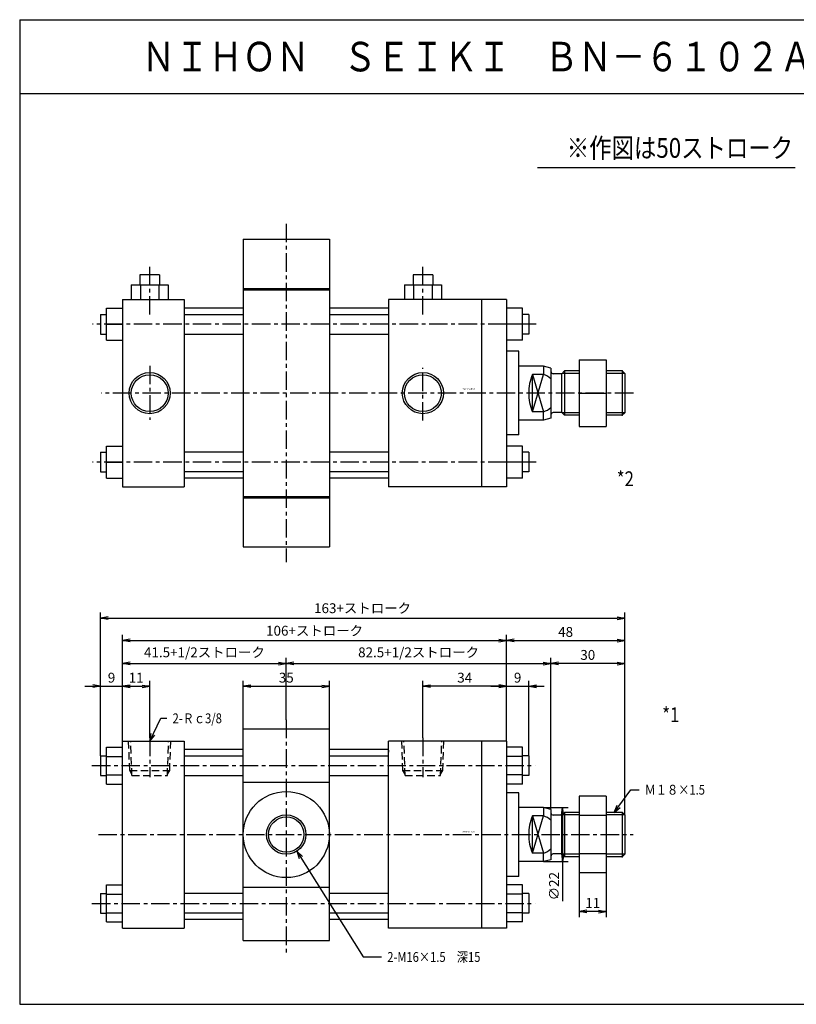
# Model space of a CAD drawing. Units: millimetres. Extents: x -251 to 279, y -175 to 225.
# Drawn here: x -251 to 65, y -175 to 225 of the extents above; entities that cross this region are included whole.
import ezdxf

# ---------------------------------------------------------------- set-up
doc = ezdxf.new("R2010")
doc.units = ezdxf.units.MM
doc.linetypes.add('CENTER', pattern=[12, 7.5, -1.5, 1.5, -1.5])
doc.linetypes.add('DASHED', pattern=[4.5, 3, -1.5])
doc.styles.get("Standard").update_dxf_attribs({"font": 'ROMANS', "bigfont": 'EXTFONT'})
doc.dimstyles.new('DIMSTYLE_FULLSCALE', dxfattribs={"dimtxt": 2.5, "dimasz": 2.5, "dimexe": 1.25, "dimexo": 0.625, "dimtad": 1, "dimtxsty": 'Standard', "dimblk": 'CLOSED', "dimcen": 2.5, "dimadec": 0, "dimazin": 0, "dimtfac": 1, "dimtmove": 0, "dimatfit": 3, "dimldrblk": 'CLOSED', "dimfxl": 1, "dimarcsym": 0})

# ---------------------------------------------------------------- blocks, each defined once
blk = doc.blocks.new('DTL0001')
at = {"color": 4, "linetype": 'CENTER'}
for p, q in [((-55.5, 8.63), (-55.5, -85.92)), ((-111, 1.33), (-111, -14.71)), ((0, 1.33), (0, -14.71)), ((-134.44, -10), (45.63, -10)), ((-131.8, -38), (85.4, -38)), ((-134.44, -66), (45.63, -66))]:
    blk.add_line(p, q, dxfattribs=at)
at = {"color": 0, "linetype": 'Continuous'}
for p, q in [((-73, 5), (-38, 5)), ((-73, -81), (-73, 5)), ((-38, -81), (-38, 5)), ((-131, -6), (-131, -14)), ((-97, -6), (-73, -6)), ((-38, -6), (-14, -6)), ((43, -6), (43, -14)), ((-97, -14), (-73, -14)), ((-38, -14), (-14, -14)), ((-73, -16.66), (-38, -16.66)), ((82, -30), (81, -29)), ((81, -29), (81, -47)), ((82, -46), (81, -47)), ((-73, -59.34), (-38, -59.34)), ((-131, -62), (-131, -70)), ((43, -62), (43, -70)), ((-73, -81), (-38, -81))]:
    blk.add_line(p, q, dxfattribs=at)
at = {"color": 7, "linetype": 'Continuous'}
for p, q in [((-122, -76), (-122, 0)), ((-122, 0), (-97, 0)), ((-97, 0), (-97, -76)), ((-14, -76), (-14, 0)), ((24, 0), (-14, 0)), ((-128.5, -2.49), (-122, -2.49)), ((-128.5, -17.51), (-128.5, -2.49)), ((-73, -3.5), (-97, -3.5)), ((-14, -3.5), (-38, -3.5)), ((-14, -3.7), (-14, -4.5)), ((24, -76), (24, 0)), ((34, 0), (24, 0)), ((34, 0), (34, -76)), ((40.5, -2.49), (34, -2.49)), ((40.5, -17.51), (40.5, -2.49)), ((-131, -6), (-128.5, -6)), ((-128.5, -6.25), (-122, -6.25)), ((40.5, -6.25), (34, -6.25)), ((43, -6), (40.5, -6)), ((-131, -14), (-128.5, -14)), ((-128.5, -13.75), (-122, -13.75)), ((40.5, -13.75), (34, -13.75)), ((43, -14), (40.5, -14)), ((-128.5, -17.51), (-122, -17.51)), ((40.5, -17.51), (34, -17.51)), ((39, -21), (34, -21)), ((39, -55), (39, -21)), ((74.5, -22.41), (63.5, -22.41)), ((63.5, -22.41), (63.5, -53.59)), ((74.5, -22.41), (74.5, -53.59)), ((49, -27), (39, -27)), ((52, -27.8), (49, -27)), ((49, -27), (49, -30.45)), ((52, -27.8), (52, -48.2)), ((49, -30.45), (44.5, -30.45)), ((44.5, -45.55), (44.5, -30.45)), ((44.5, -45.55), (49, -30.45)), ((44.5, -30.45), (49, -45.55)), ((56.47, -30.13), (53, -30.13)), ((57.6, -29), (56.47, -30.13)), ((56.47, -45.88), (56.47, -30.13)), ((63.5, -29), (57.6, -29)), ((57.6, -29), (57.6, -47)), ((74.5, -30.21), (63.5, -30.21)), ((81, -29), (74.5, -29)), ((82, -30), (82, -46)), ((49, -45.55), (44.5, -45.55)), ((49, -49), (49, -45.55)), ((56.47, -45.88), (53, -45.88)), ((57.6, -47), (56.47, -45.88)), ((63.5, -47), (57.6, -47)), ((74.5, -45.79), (63.5, -45.79)), ((81, -47), (74.5, -47)), ((49, -49), (39, -49)), ((52, -48.2), (49, -49)), ((39, -55), (34, -55)), ((74.5, -53.59), (63.5, -53.59)), ((-128.5, -58.49), (-122, -58.49)), ((-128.5, -73.51), (-128.5, -58.49)), ((40.5, -58.49), (34, -58.49)), ((40.5, -73.51), (40.5, -58.49)), ((-131, -62), (-128.5, -62)), ((-128.5, -62.25), (-122, -62.25)), ((-73, -62), (-97, -62)), ((-14, -62), (-38, -62)), ((40.5, -62.25), (34, -62.25)), ((43, -62), (40.5, -62)), ((-131, -70), (-128.5, -70)), ((-128.5, -69.75), (-122, -69.75)), ((-73, -70), (-97, -70)), ((-14, -70), (-38, -70)), ((40.5, -69.75), (34, -69.75)), ((43, -70), (40.5, -70)), ((-128.5, -73.51), (-122, -73.51)), ((-73, -72.5), (-97, -72.5)), ((-14, -72.5), (-38, -72.5)), ((40.5, -73.51), (34, -73.51)), ((-122, -76), (-97, -76)), ((24, -76), (-14, -76)), ((34, -76), (24, -76))]:
    blk.add_line(p, q, dxfattribs=at)
at = {"color": 4, "linetype": 'DASHED'}
for p, q in [((-119.13, -12), (-119.55, 0)), ((-102.87, -12), (-102.45, 0)), ((-8.13, -12), (-8.55, 0)), ((8.13, -12), (8.55, 0)), ((-103.78, -13.45), (-102.87, -12)), ((7.22, -13.45), (8.13, -12)), ((-118.22, -13.45), (-119.13, -12)), ((-7.22, -13.45), (-8.13, -12))]:
    blk.add_line(p, q, dxfattribs=at)
at = {"color": 0, "linetype": 'DASHED'}
for p, q in [((-118.2, -14), (-118.69, 0)), ((-103.8, -14), (-103.31, 0)), ((-7.2, -14), (-7.69, 0)), ((7.2, -14), (7.69, 0)), ((-119.13, -12), (-102.87, -12)), ((-118.2, -14), (-103.8, -14)), ((-8.13, -12), (8.13, -12)), ((-7.2, -14), (7.2, -14))]:
    blk.add_line(p, q, dxfattribs=at)
at = {"color": 4, "linetype": 'Continuous'}
for p, q in [((63.5, -30), (56.6, -30)), ((82, -30), (74.5, -30)), ((63.5, -46), (56.6, -46)), ((82, -46), (74.5, -46))]:
    blk.add_line(p, q, dxfattribs=at)
at = {"color": 0, "linetype": 'Continuous'}
for radius in [17.5, 7.19]:
    blk.add_circle((-55.5, -38), radius, dxfattribs=at)
at = {"color": 4, "linetype": 'Continuous'}
blk.add_circle((-55.5, -38), 8, dxfattribs=at)
at = {"color": 7, "linetype": 'Continuous'}
for centre, radius, start, end in [((62.75, -38), 19.75, 157.5292, 180), ((46.71, -38), 7.89, 47.8765, 73.1113), ((53, -29.13), 1, 180, 270), ((62.75, -38), 19.75, 180, 202.4708), ((46.71, -38), 7.89, 286.8887, 312.1235), ((53, -46.88), 1, 90, 180)]:
    blk.add_arc(centre, radius, start, end, dxfattribs=at)
at = {"color": 0}
for p in [(-111, 0), (0, 0), (0, 0), (81, -29), (-55.5, -38), (-55.5, -38), (81, -47), (81, -47)]:
    blk.add_point(p, dxfattribs=at)
at = {"color": 0, "insert": (16.07, -37.04), "char_height": 0.5, "attachment_point": 7}
blk.add_mtext('{\\W1;BN-6102A-TE-63}', dxfattribs=at)
blk = doc.blocks.new('DTL0002')
at = {"color": 4, "linetype": 'CENTER'}
for p, q in [((-55.5, 68.84), (-55.5, -68.67)), ((-111, 31.89), (-111, 51.27)), ((0, 31.89), (0, 51.27)), ((46.04, 28), (-134.18, 28)), ((-111, 11.12), (-111, -10.86)), ((0, -11.16), (0, 10.22)), ((85.56, 0), (-130.63, 0)), ((46.04, -28), (-134.18, -28))]:
    blk.add_line(p, q, dxfattribs=at)
at = {"color": 0, "linetype": 'Continuous'}
for p, q in [((-73, 62.5), (-38, 62.5)), ((-73, 62.5), (-73, -62.5)), ((-38, 62.5), (-38, -62.5)), ((-114.75, 44), (-114.75, 38)), ((-107.25, 44), (-107.25, 38)), ((-7.5, 44), (-7.5, 38)), ((-3.75, 44), (-3.75, 38)), ((3.75, 44), (3.75, 38)), ((7.5, 44), (7.5, 38)), ((-73, 42.5), (-38, 42.5)), ((-73, 42), (-38, 42)), ((43, 32), (43, 24)), ((-131, 32), (-131, 24)), ((-97, 32), (-73, 32)), ((-38, 32), (-14, 32)), ((-97, 24), (-73, 24)), ((-38, 24), (-14, 24)), ((63.5, 13.5), (74.5, 13.5)), ((81, 9), (81, -9)), ((82, 8), (81, 9)), ((63.5, 0), (74.5, 0)), ((82, -8), (81, -9)), ((63.5, -13.5), (74.5, -13.5)), ((-131, -24), (-131, -32)), ((43, -24), (43, -32)), ((-73, -42), (-38, -42)), ((-73, -42.5), (-38, -42.5)), ((-73, -62.5), (-38, -62.5))]:
    blk.add_line(p, q, dxfattribs=at)
at = {"color": 7, "linetype": 'Continuous'}
for p, q in [((-115, 48), (-115, 44)), ((-107, 48), (-115, 48)), ((-107, 48), (-107, 44)), ((-4, 48), (-4, 44)), ((4, 48), (-4, 48)), ((4, 48), (4, 44)), ((-118.5, 44), (-103.5, 44)), ((-118.5, 44), (-118.5, 38)), ((-103.5, 44), (-103.5, 38)), ((-7.5, 44), (7.5, 44)), ((-122, 38), (-122, -38)), ((-122, 38), (-97, 38)), ((-97, 38), (-97, -38)), ((-14, 38), (-14, -38)), ((24, 38), (-14, 38)), ((34, 38), (24, 38)), ((24, -38), (24, 38)), ((34, 38), (34, -38)), ((-128.5, 34.49), (-122, 34.49)), ((-128.5, 21.49), (-128.5, 34.49)), ((-73, 34.5), (-97, 34.5)), ((-14, 34.5), (-38, 34.5)), ((40.5, 34.49), (34, 34.49)), ((40.5, 21.49), (40.5, 34.49)), ((-131, 32), (-128.5, 32)), ((43, 32), (40.5, 32)), ((-128.5, 27.99), (-122, 27.99)), ((40.5, 27.99), (34, 27.99)), ((-131, 24), (-128.5, 24)), ((-128.5, 21.49), (-122, 21.49)), ((40.5, 21.49), (34, 21.49)), ((43, 24), (40.5, 24)), ((39, 17), (34, 17)), ((39, -17), (39, 17)), ((63.5, 13.5), (63.5, -13.5)), ((74.5, 13.5), (74.5, -13.5)), ((49, 11), (39, 11)), ((49, 11), (49, 7.55)), ((52, 10.2), (49, 11)), ((52, 10.2), (52, -10.2)), ((57.6, 9), (56.47, 7.87)), ((57.6, 9), (57.6, -9)), ((63.5, 9), (57.6, 9)), ((81, 9), (74.5, 9)), ((44.5, -7.55), (49, 7.55)), ((44.5, 7.55), (49, -7.55)), ((49, 7.55), (44.5, 7.55)), ((44.5, -7.55), (44.5, 7.55)), ((56.47, 7.87), (53, 7.87)), ((56.47, -7.88), (56.47, 7.87)), ((82, 8), (82, -8)), ((49, -7.55), (44.5, -7.55)), ((49, -11), (49, -7.55)), ((56.47, -7.88), (53, -7.88)), ((57.6, -9), (56.47, -7.88)), ((49, -11), (39, -11)), ((52, -10.2), (49, -11)), ((63.5, -9), (57.6, -9)), ((81, -9), (74.5, -9)), ((39, -17), (34, -17)), ((-128.5, -21.51), (-122, -21.51)), ((-128.5, -34.51), (-128.5, -21.51)), ((40.5, -21.51), (34, -21.51)), ((40.5, -34.51), (40.5, -21.51)), ((-131, -24), (-128.5, -24)), ((-73, -24), (-97, -24)), ((-14, -24), (-38, -24)), ((43, -24), (40.5, -24)), ((-128.5, -28.01), (-122, -28.01)), ((40.5, -28.01), (34, -28.01)), ((-131, -32), (-128.5, -32)), ((-128.5, -34.51), (-122, -34.51)), ((-73, -32), (-97, -32)), ((-73, -34.5), (-97, -34.5)), ((-14, -32), (-38, -32)), ((-14, -34.5), (-38, -34.5)), ((40.5, -34.51), (34, -34.51)), ((43, -32), (40.5, -32)), ((-122, -38), (-97, -38)), ((24, -38), (-14, -38)), ((34, -38), (24, -38))]:
    blk.add_line(p, q, dxfattribs=at)
at = {"color": 4, "linetype": 'Continuous'}
for p, q in [((63.5, 8), (56.6, 8)), ((82, 8), (74.5, 8)), ((63.5, -8), (56.6, -8)), ((82, -8), (74.5, -8))]:
    blk.add_line(p, q, dxfattribs=at)
for centre in [(-111, 0), (0, 0)]:
    blk.add_circle(centre, 8.35, dxfattribs=at)
at = {"color": 0, "linetype": 'Continuous'}
for centre in [(-111, 0), (0, 0)]:
    blk.add_circle(centre, 7.5, dxfattribs=at)
at = {"color": 7, "linetype": 'Continuous'}
for centre, radius, start, end in [((53, 8.87), 1, 180, 270), ((62.75, 0), 19.75, 157.5292, 180), ((46.71, 0), 7.89, 47.8765, 73.1113), ((62.75, 0), 19.75, 180, 202.4708), ((46.71, 0), 7.89, 286.8887, 312.1235), ((53, -8.87), 1, 90, 180)]:
    blk.add_arc(centre, radius, start, end, dxfattribs=at)
at = {"color": 0}
for p in [(81, 9), (0, 0), (81, -9), (81, -9)]:
    blk.add_point(p, dxfattribs=at)
at = {"color": 0, "insert": (16.06, 1.42), "char_height": 0.5, "attachment_point": 7}
blk.add_mtext('{\\W1;BN-6102A-TE-63}', dxfattribs=at)
blk = doc.blocks.new('_Open')
at = {"color": 0, "linetype": 'ByBlock', "lineweight": -2}
for p, q in [((-1, 0.166667), (0, 0)), ((-1, -0.166667), (0, 0)), ((0, 0), (-1, 0))]:
    blk.add_line(p, q, dxfattribs=at)
blk = doc.blocks.new('*D6')
at = {"color": 0, "linetype": 'ByBlock', "lineweight": -2}
for p, q in [((-209.21, -68.21), (-209.21, -43.7)), ((-198.21, -66.88), (-198.21, -43.7)), ((-206.09, -45.99), (-201.32, -45.99))]:
    blk.add_line(p, q, dxfattribs=at)
at = {"layer": 'Defpoints', "color": 0}
for p in [(-198.21, -45.99), (-198.21, -66.88), (-209.21, -68.21)]:
    blk.add_point(p, dxfattribs=at)
at = {"color": 0, "lineweight": -2, "xscale": 3.114, "yscale": 3.114, "zscale": 3.114, "rotation": 180}
blk.add_blockref('_Open', (-209.21, -45.99), dxfattribs=at)
at = {"color": 0, "lineweight": -2, "xscale": 3.114, "yscale": 3.114, "zscale": 3.114}
blk.add_blockref('_Open', (-198.21, -45.99), dxfattribs=at)
at = {"color": 0, "insert": (-203.71, -42.99), "char_height": 4, "attachment_point": 5}
blk.add_mtext('11', dxfattribs=at)
blk = doc.blocks.new('_Closed')
at = {"color": 0, "linetype": 'ByBlock', "lineweight": -2}
for p, q in [((-1, 0.166667), (0, 0)), ((-1, 0.166667), (-1, -0.166667)), ((0, 0), (-1, -0.166667)), ((0, 0), (-1, 0))]:
    blk.add_line(p, q, dxfattribs=at)
blk = doc.blocks.new('*D7')
at = {"color": 0, "linetype": 'ByBlock', "lineweight": -2}
for p, q in [((-160.21, -63.21), (-160.21, -43.7)), ((-125.21, -63.21), (-125.21, -43.7)), ((-157.09, -45.99), (-128.32, -45.99))]:
    blk.add_line(p, q, dxfattribs=at)
at = {"layer": 'Defpoints', "color": 0}
for p in [(-125.21, -45.99), (-160.21, -63.21), (-125.21, -63.21)]:
    blk.add_point(p, dxfattribs=at)
at = {"color": 0, "lineweight": -2, "xscale": 3.114, "yscale": 3.114, "zscale": 3.114}
for p, rotation in [((-160.21, -45.99), 180), ((-125.21, -45.99), 360)]:
    blk.add_blockref('_Open', p, dxfattribs=dict(at, rotation=rotation))
at = {"color": 0, "insert": (-142.71, -42.99), "char_height": 4, "attachment_point": 5}
blk.add_mtext('35', dxfattribs=at)
blk = doc.blocks.new('*D8')
at = {"color": 0, "linetype": 'ByBlock', "lineweight": -2}
for p, q in [((-87.21, -66.88), (-87.21, -43.7)), ((-53.21, -68.21), (-53.21, -43.7)), ((-56.32, -45.99), (-84.09, -45.99))]:
    blk.add_line(p, q, dxfattribs=at)
at = {"layer": 'Defpoints', "color": 0}
for p in [(-87.21, -45.99), (-87.21, -66.88), (-53.21, -68.21)]:
    blk.add_point(p, dxfattribs=at)
at = {"color": 0, "lineweight": -2, "xscale": 3.114, "yscale": 3.114, "zscale": 3.114, "rotation": 180}
blk.add_blockref('_Open', (-87.21, -45.99), dxfattribs=at)
at = {"color": 0, "lineweight": -2, "xscale": 3.114, "yscale": 3.114, "zscale": 3.114}
blk.add_blockref('_Open', (-53.21, -45.99), dxfattribs=at)
at = {"color": 0, "insert": (-70.21, -42.99), "char_height": 4, "attachment_point": 5}
blk.add_mtext('34', dxfattribs=at)
blk = doc.blocks.new('*D9')
at = {"color": 7, "linetype": 'Continuous'}
for p, q in [((-218.21, -74.21), (-218.21, -43.7)), ((-224.56, -45.99), (-202.86, -45.99)), ((-218.21, -45.99), (-221.32, -45.44)), ((-218.21, -45.99), (-221.32, -46.53)), ((-209.21, -45.99), (-206.09, -45.44)), ((-209.21, -45.99), (-206.09, -46.53))]:
    blk.add_line(p, q, dxfattribs=at)
at = {"layer": 'Defpoints', "color": 0}
for p in [(-209.21, -45.99), (-209.21, -68.21), (-218.21, -74.21)]:
    blk.add_point(p, dxfattribs=at)
at = {"color": 0, "insert": (-213.71, -42.99), "char_height": 4, "attachment_point": 5}
blk.add_mtext('9', dxfattribs=at)
blk = doc.blocks.new('*D10')
at = {"color": 7, "linetype": 'Continuous'}
for p, q in [((-44.21, -74.21), (-44.21, -43.7)), ((-59.56, -45.99), (-37.86, -45.99)), ((-53.21, -45.99), (-56.32, -45.44)), ((-53.21, -45.99), (-56.32, -46.53)), ((-44.21, -45.99), (-41.09, -45.44)), ((-44.21, -45.99), (-41.09, -46.53))]:
    blk.add_line(p, q, dxfattribs=at)
at = {"layer": 'Defpoints', "color": 0}
for p in [(-44.21, -45.99), (-53.21, -68.21), (-44.21, -74.21)]:
    blk.add_point(p, dxfattribs=at)
at = {"color": 0, "insert": (-48.71, -42.99), "char_height": 4, "attachment_point": 5}
blk.add_mtext('9', dxfattribs=at)
blk = doc.blocks.new('*D11')
at = {"color": 0, "linetype": 'ByBlock', "lineweight": -2}
for p, q in [((-209.21, -68.21), (-209.21, -34.47)), ((-142.71, -59.58), (-142.71, -34.47)), ((-206.09, -36.75), (-145.82, -36.75))]:
    blk.add_line(p, q, dxfattribs=at)
at = {"layer": 'Defpoints', "color": 0}
for p in [(-142.71, -36.75), (-142.71, -59.58), (-209.21, -68.21)]:
    blk.add_point(p, dxfattribs=at)
at = {"color": 0, "lineweight": -2, "xscale": 3.114, "yscale": 3.114, "zscale": 3.114}
for p, rotation in [((-209.21, -36.75), 180), ((-142.71, -36.75), 360)]:
    blk.add_blockref('_Open', p, dxfattribs=dict(at, rotation=rotation))
at = {"color": 0, "insert": (-175.96, -32.71), "char_height": 4, "attachment_point": 5}
blk.add_mtext('41.5+1/2ストローク', dxfattribs=at)
blk = doc.blocks.new('*D12')
at = {"color": 0, "linetype": 'ByBlock', "lineweight": -2}
for p, q in [((-35.21, -96.02), (-35.21, -34.47)), ((-139.59, -36.75), (-38.32, -36.75))]:
    blk.add_line(p, q, dxfattribs=at)
at = {"layer": 'Defpoints', "color": 0}
for p in [(-35.21, -36.75), (-142.71, -59.58), (-35.21, -96.02)]:
    blk.add_point(p, dxfattribs=at)
at = {"color": 0, "lineweight": -2, "xscale": 3.114, "yscale": 3.114, "zscale": 3.114}
for p, rotation in [((-142.71, -36.75), 180), ((-35.21, -36.75), 360)]:
    blk.add_blockref('_Open', p, dxfattribs=dict(at, rotation=rotation))
at = {"color": 0, "insert": (-88.96, -32.71), "char_height": 4, "attachment_point": 5}
blk.add_mtext('82.5+1/2ストローク', dxfattribs=at)
blk = doc.blocks.new('*D13')
at = {"color": 0, "linetype": 'ByBlock', "lineweight": -2}
for p, q in [((-209.21, -68.21), (-209.21, -25.12)), ((-206.09, -27.41), (-56.32, -27.41)), ((-53.21, -68.21), (-53.21, -25.12))]:
    blk.add_line(p, q, dxfattribs=at)
at = {"layer": 'Defpoints', "color": 0}
for p in [(-53.21, -27.41), (-209.21, -68.21), (-53.21, -68.21)]:
    blk.add_point(p, dxfattribs=at)
at = {"color": 0, "lineweight": -2, "xscale": 3.114, "yscale": 3.114, "zscale": 3.114}
for p, rotation in [((-209.21, -27.41), 180), ((-53.21, -27.41), 360)]:
    blk.add_blockref('_Open', p, dxfattribs=dict(at, rotation=rotation))
at = {"color": 0, "insert": (-131.21, -23.92), "char_height": 4, "attachment_point": 5}
blk.add_mtext('106+ストローク', dxfattribs=at)
blk = doc.blocks.new('*D14')
at = {"color": 0, "linetype": 'ByBlock', "lineweight": -2}
for p, q in [((-50.09, -27.41), (-8.32, -27.41)), ((-5.21, -98.21), (-5.21, -25.12))]:
    blk.add_line(p, q, dxfattribs=at)
at = {"layer": 'Defpoints', "color": 0}
for p in [(-5.21, -27.41), (-53.21, -68.21), (-5.21, -98.21)]:
    blk.add_point(p, dxfattribs=at)
at = {"color": 0, "lineweight": -2, "xscale": 3.114, "yscale": 3.114, "zscale": 3.114}
for p, rotation in [((-53.21, -27.41), 180), ((-5.21, -27.41), 360)]:
    blk.add_blockref('_Open', p, dxfattribs=dict(at, rotation=rotation))
at = {"color": 0, "insert": (-29.21, -24.41), "char_height": 4, "attachment_point": 5}
blk.add_mtext('48', dxfattribs=at)
blk = doc.blocks.new('*D15')
at = {"color": 0, "linetype": 'ByBlock', "lineweight": -2}
for p, q in [((-5.21, -98.21), (-5.21, -34.47)), ((-8.32, -36.75), (-32.09, -36.75))]:
    blk.add_line(p, q, dxfattribs=at)
at = {"layer": 'Defpoints', "color": 0}
for p in [(-35.21, -36.75), (-35.21, -96.02), (-5.21, -98.21)]:
    blk.add_point(p, dxfattribs=at)
at = {"color": 0, "lineweight": -2, "xscale": 3.114, "yscale": 3.114, "zscale": 3.114, "rotation": 180}
blk.add_blockref('_Open', (-35.21, -36.75), dxfattribs=at)
at = {"color": 0, "lineweight": -2, "xscale": 3.114, "yscale": 3.114, "zscale": 3.114}
blk.add_blockref('_Open', (-5.21, -36.75), dxfattribs=at)
at = {"color": 0, "insert": (-20.21, -33.75), "char_height": 4, "attachment_point": 5}
blk.add_mtext('30', dxfattribs=at)
blk = doc.blocks.new('*D16')
at = {"color": 0, "linetype": 'ByBlock', "lineweight": -2}
for p, q in [((-23.71, -121.8), (-23.71, -139.8)), ((-12.71, -121.8), (-12.71, -139.8)), ((-15.82, -137.51), (-20.59, -137.51))]:
    blk.add_line(p, q, dxfattribs=at)
at = {"layer": 'Defpoints', "color": 0}
for p in [(-23.71, -121.8), (-12.71, -121.8), (-23.71, -137.51)]:
    blk.add_point(p, dxfattribs=at)
at = {"color": 0, "lineweight": -2, "xscale": 3.114, "yscale": 3.114, "zscale": 3.114, "rotation": 180}
blk.add_blockref('_Open', (-23.71, -137.51), dxfattribs=at)
at = {"color": 0, "lineweight": -2, "xscale": 3.114, "yscale": 3.114, "zscale": 3.114}
blk.add_blockref('_Open', (-12.71, -137.51), dxfattribs=at)
at = {"color": 0, "insert": (-18.21, -134.51), "char_height": 4, "attachment_point": 5}
blk.add_mtext('11', dxfattribs=at)
blk = doc.blocks.new('*D17')
at = {"color": 0, "linetype": 'ByBlock', "lineweight": -2}
for p, q in [((-38.21, -95.21), (-28.13, -95.21)), ((-30.42, -98.33), (-30.42, -114.1)), ((-38.21, -117.21), (-28.13, -117.21)), ((-30.42, -117.21), (-30.42, -133.23))]:
    blk.add_line(p, q, dxfattribs=at)
at = {"layer": 'Defpoints', "color": 0}
for p in [(-38.21, -95.21), (-38.21, -117.21), (-30.42, -117.21)]:
    blk.add_point(p, dxfattribs=at)
at = {"color": 0, "lineweight": -2, "xscale": 3.114, "yscale": 3.114, "zscale": 3.114}
for p, rotation in [((-30.42, -95.21), 90.00000000000001), ((-30.42, -117.21), 270)]:
    blk.add_blockref('_Open', p, dxfattribs=dict(at, rotation=rotation))
at = {"color": 0, "insert": (-33.42, -127.18), "char_height": 4, "attachment_point": 5, "rotation": 90}
blk.add_mtext('∅22', dxfattribs=at)
blk = doc.blocks.new('*D18')
at = {"color": 0, "linetype": 'ByBlock', "lineweight": -2}
for p, q in [((-218.21, -74.21), (-218.21, -15.98)), ((-5.21, -98.21), (-5.21, -15.98)), ((-215.09, -18.27), (-8.32, -18.27))]:
    blk.add_line(p, q, dxfattribs=at)
at = {"layer": 'Defpoints', "color": 0}
for p in [(-5.21, -18.27), (-218.21, -74.21), (-5.21, -98.21)]:
    blk.add_point(p, dxfattribs=at)
at = {"color": 0, "lineweight": -2, "xscale": 3.114, "yscale": 3.114, "zscale": 3.114}
for p, rotation in [((-218.21, -18.27), 180), ((-5.21, -18.27), 360)]:
    blk.add_blockref('_Open', p, dxfattribs=dict(at, rotation=rotation))
at = {"color": 0, "insert": (-111.71, -14.78), "char_height": 4, "attachment_point": 5}
blk.add_mtext('163+ストローク', dxfattribs=at)
blk = doc.blocks.new('SYM0001')
at = {"color": 7, "linetype": 'Continuous'}
for p, q in [((0, 0), (4.49, 9.22)), ((4.49, 9.22), (7.02, 9.22)), ((0, 0), (0.6, 3.1)), ((0, 0), (2.07, 2.39))]:
    blk.add_line(p, q, dxfattribs=at)
at = {"color": 7, "insert": (9.31, 7.22), "char_height": 4, "attachment_point": 7}
blk.add_mtext('{\\W0.833333;2-Ｒｃ3/8}', dxfattribs=at)
blk = doc.blocks.new('SYM0002')
at = {"color": 7, "linetype": 'Continuous'}
for p, q in [((0, 0), (6.73, 9.2)), ((6.73, 9.2), (10.07, 9.2)), ((0, 0), (1.14, 2.95)), ((0, 0), (2.46, 1.98))]:
    blk.add_line(p, q, dxfattribs=at)
at = {"color": 7, "insert": (12.35, 7.2), "char_height": 4, "attachment_point": 7}
blk.add_mtext('{\\W0.833333;Ｍ１８×1.5}', dxfattribs=at)
blk = doc.blocks.new('SYM0003')
at = {"color": 7, "linetype": 'Continuous'}
for p, q in [((0, 0), (27.01, -42.96)), ((0, 0), (2.32, -2.15)), ((0, 0), (0.93, -3.02)), ((27.01, -42.96), (34.49, -42.96))]:
    blk.add_line(p, q, dxfattribs=at)
at = {"color": 7, "insert": (36.78, -44.96), "char_height": 4, "attachment_point": 7}
blk.add_mtext('{\\W0.833333;2-M16×1.5\u3000深15}', dxfattribs=at)

msp = doc.modelspace()

# ---------------------------------------------------------------- linework, layer by layer
at = {"color": 7, "linetype": 'Continuous'}
for p, q in [((-251.02665542, 224.8269359), (-251.02665542, -175.1730641)), ((-251.02665542, 224.8269359), (278.97334458, 224.8269359)), ((-251.02665542, 194.8269359), (278.97334458, 194.8269359)), ((-40.63586161, 164.72542328), (64.03159953, 164.72542328)), ((-251.02665542, -175.1730641), (278.97334458, -175.1730641))]:
    msp.add_line(p, q, dxfattribs=at)

# ---------------------------------------------------------------- block references
at = {"color": 7}
for name, p in [('DTL0002', (-87.20700173, 73.11699536)), ('DTL0001', (-87.20700173, -68.21350333)), ('SYM0001', (-198.20700553, -68.21350333)), ('SYM0002', (-9.45702854, -97.21350527)), ('SYM0003', (-138.44895394, -112.98617294))]:
    msp.add_blockref(name, p, dxfattribs=at)

# ---------------------------------------------------------------- texts
at = {"color": 7, "attachment_point": 7}
for s, insert, char_height in [('{\\W0.833333;ＮＩＨＯＮ\u3000ＳＥＩＫＩ\u3000ＢＮ－６１０２Ａ－ＴＦ-63}', (-201.45520543, 203.8269359), 12), ('{\\W0.833333;※作図は50ストローク}', (-28.74354123, 168.72542328), 8), ('{\\W0.833333;*2}', (-8.4276622, 35.33594192), 6), ('{\\W0.833333;*1}', (10.04181928, -60.52946195), 6)]:
    msp.add_mtext(s, dxfattribs=dict(at, insert=insert, char_height=char_height))

# ---------------------------------------------------------------- dimensions: what is measured, and where the dimension line sits
at = {"color": 7}
for base, p1, p2, angle, text, override, picture, middle in [((-5.20700336, -18.26576903), (-218.20700918, -74.21351183), (-5.20700336, -98.21350549), 180, '163+ストローク', {"dimscale": 1, "dimtxt": 4, "dimasz": 3.114, "dimexe": 2.286, "dimexo": 0, "dimgap": 1, "dimtad": 1, "dimtih": 0, "dimtoh": 0, "dimdec": 0, "dimdsep": 46, "dimblk1": 'Open', "dimblk2": 'Open', "dimsah": 1, "dimse1": 0, "dimse2": 0, "dimtmove": 0}, '*D18', (-111.70600627, -18.26576903)), ((-53.20700336, -27.40811501), (-209.20700918, -68.21350333), (-53.20700336, -68.21350572), 180, '106+ストローク', {"dimscale": 1, "dimtxt": 4, "dimasz": 3.114, "dimexe": 2.286, "dimexo": 0, "dimgap": 1, "dimtad": 1, "dimtih": 0, "dimtoh": 0, "dimdec": 0, "dimdsep": 46, "dimblk1": 'Open', "dimblk2": 'Open', "dimsah": 1, "dimse1": 0, "dimse2": 0, "dimtmove": 0}, '*D13', (-131.20600627, -27.40811501)), ((-142.70700098, -36.75375441), (-209.20700918, -68.21350333), (-142.70700098, -59.58462643), 180, '41.5+1/2ストローク', {"dimscale": 1, "dimtxt": 4, "dimasz": 3.114, "dimexe": 2.286, "dimexo": 0, "dimgap": 1, "dimtad": 1, "dimtih": 0, "dimtoh": 0, "dimdec": 8, "dimzin": 0, "dimdsep": 46, "dimblk1": 'Open', "dimblk2": 'Open', "dimsah": 1, "dimse1": 0, "dimse2": 0, "dimtmove": 0}, '*D11', (-175.95600508, -36.75375441)), ((-35.20700098, -36.75375441), (-142.70700098, -59.58462643), (-35.20700098, -96.01735369), 180, '82.5+1/2ストローク', {"dimscale": 1, "dimtxt": 4, "dimasz": 3.114, "dimexe": 2.286, "dimexo": 0, "dimgap": 1, "dimtad": 1, "dimtih": 0, "dimtoh": 0, "dimdec": 8, "dimzin": 0, "dimdsep": 46, "dimblk1": 'Open', "dimblk2": 'Open', "dimsah": 1, "dimse1": 1, "dimse2": 0, "dimtmove": 0}, '*D12', (-88.95600098, -36.75375441)), ((-30.41797544, -117.21350594), (-38.20700046, -95.21350519), (-38.20700046, -117.21350594), 90, '∅<>', {"dimscale": 1, "dimtxt": 4, "dimasz": 3.114, "dimexe": 2.286, "dimexo": 0, "dimgap": 1, "dimtad": 1, "dimtih": 0, "dimtoh": 0, "dimdec": 0, "dimlfac": 1, "dimdsep": 46, "dimblk1": 'Open', "dimblk2": 'Open', "dimsah": 1, "dimse1": 0, "dimse2": 0, "dimtmove": 0}, '*D17', (-30.41797544, -127.17781831))]:
    dim = msp.add_linear_dim(base=base, p1=p1, p2=p2, angle=angle, text=text, dimstyle='DIMSTYLE_FULLSCALE', override=override, dxfattribs=at)
    dim.commit()
    dim.dimension.update_dxf_attribs({"geometry": picture, "text_midpoint": middle, "dimtype": 160})
for base, p1, p2, override, picture, middle in [((-5.20700336, -27.40811501), (-53.20700336, -68.21350572), (-5.20700336, -98.21350549), {"dimscale": 1, "dimtxt": 4, "dimasz": 3.114, "dimexe": 2.286, "dimexo": 0, "dimgap": 1, "dimtad": 1, "dimtih": 0, "dimtoh": 0, "dimdec": 0, "dimlfac": 1, "dimdsep": 46, "dimblk1": 'Open', "dimblk2": 'Open', "dimsah": 1, "dimse1": 1, "dimse2": 0, "dimtmove": 0}, '*D14', (-29.20600336, -27.40811501)), ((-209.20700918, -45.98510622), (-218.20700918, -74.21351183), (-209.20700918, -68.21350333), {"dimscale": 1, "dimtxt": 4, "dimasz": 3.114, "dimexe": 2.286, "dimexo": 0, "dimgap": 1, "dimtad": 1, "dimtih": 0, "dimtoh": 0, "dimdec": 0, "dimlfac": 1, "dimdsep": 46, "dimblk1": 'Open', "dimblk2": 'Open', "dimsah": 1, "dimse1": 0, "dimse2": 1, "dimtmove": 0}, '*D9', (-213.70600918, -45.98510622)), ((-198.20700553, -45.98510622), (-209.20700918, -68.21350333), (-198.20700553, -66.88300464), {"dimscale": 1, "dimtxt": 4, "dimasz": 3.114, "dimexe": 2.286, "dimexo": 0, "dimgap": 1, "dimtad": 1, "dimtih": 0, "dimtoh": 0, "dimdec": 0, "dimlfac": 1, "dimdsep": 46, "dimblk1": 'Open', "dimblk2": 'Open', "dimsah": 1, "dimse1": 0, "dimse2": 0, "dimtmove": 0}, '*D6', (-203.70600735, -45.98510622)), ((-125.20700098, -45.98510622), (-160.20700098, -63.21350467), (-125.20700098, -63.21350467), {"dimscale": 1, "dimtxt": 4, "dimasz": 3.114, "dimexe": 2.286, "dimexo": 0, "dimgap": 1, "dimtad": 1, "dimtih": 0, "dimtoh": 0, "dimdec": 0, "dimlfac": 1, "dimdsep": 46, "dimblk1": 'Open', "dimblk2": 'Open', "dimsah": 1, "dimse1": 0, "dimse2": 0, "dimtmove": 0}, '*D7', (-142.70600098, -45.98510622)), ((-44.20700336, -45.98510622), (-53.20700336, -68.21350572), (-44.20700336, -74.21350467), {"dimscale": 1, "dimtxt": 4, "dimasz": 3.114, "dimexe": 2.286, "dimexo": 0, "dimgap": 1, "dimtad": 1, "dimtih": 0, "dimtoh": 0, "dimdec": 0, "dimlfac": 1, "dimdsep": 46, "dimblk1": 'Open', "dimblk2": 'Open', "dimsah": 1, "dimse1": 1, "dimse2": 0, "dimtmove": 0}, '*D10', (-48.70600336, -45.98510622))]:
    dim = msp.add_linear_dim(base=base, p1=p1, p2=p2, angle=180, dimstyle='DIMSTYLE_FULLSCALE', override=override, dxfattribs=at)
    dim.commit()
    dim.dimension.update_dxf_attribs({"geometry": picture, "text_midpoint": middle, "dimtype": 160})
for base, p1, p2, override, picture, middle in [((-35.20700098, -36.75375441), (-5.20700336, -98.21350549), (-35.20700098, -96.01735369), {"dimscale": 1, "dimtxt": 4, "dimasz": 3.114, "dimexe": 2.286, "dimexo": 0, "dimgap": 1, "dimtad": 1, "dimtih": 0, "dimtoh": 0, "dimdec": 0, "dimlfac": 1, "dimdsep": 46, "dimblk1": 'Open', "dimblk2": 'Open', "dimsah": 1, "dimse1": 0, "dimse2": 1, "dimtmove": 0}, '*D15', (-20.20500217, -36.75375441)), ((-87.20700173, -45.98510622), (-53.20700336, -68.21350572), (-87.20700173, -66.88300464), {"dimscale": 1, "dimtxt": 4, "dimasz": 3.114, "dimexe": 2.286, "dimexo": 0, "dimgap": 1, "dimtad": 1, "dimtih": 0, "dimtoh": 0, "dimdec": 0, "dimlfac": 1, "dimdsep": 46, "dimblk1": 'Open', "dimblk2": 'Open', "dimsah": 1, "dimse1": 0, "dimse2": 0, "dimtmove": 0}, '*D8', (-70.20500255, -45.98510622)), ((-23.70705367, -137.50934692), (-12.70705349, -121.80195987), (-23.70705367, -121.80195987), {"dimscale": 1, "dimtxt": 4, "dimasz": 3.114, "dimexe": 2.286, "dimexo": 0, "dimgap": 1, "dimtad": 1, "dimtih": 0, "dimtoh": 0, "dimdec": 0, "dimlfac": 1, "dimdsep": 46, "dimblk1": 'Open', "dimblk2": 'Open', "dimsah": 1, "dimse1": 0, "dimse2": 0, "dimtmove": 0}, '*D16', (-18.20505358, -137.50934692))]:
    dim = msp.add_linear_dim(base=base, p1=p1, p2=p2, dimstyle='DIMSTYLE_FULLSCALE', override=override, dxfattribs=at)
    dim.commit()
    dim.dimension.update_dxf_attribs({"geometry": picture, "text_midpoint": middle, "dimtype": 160})

doc.saveas('drawing.dxf')
